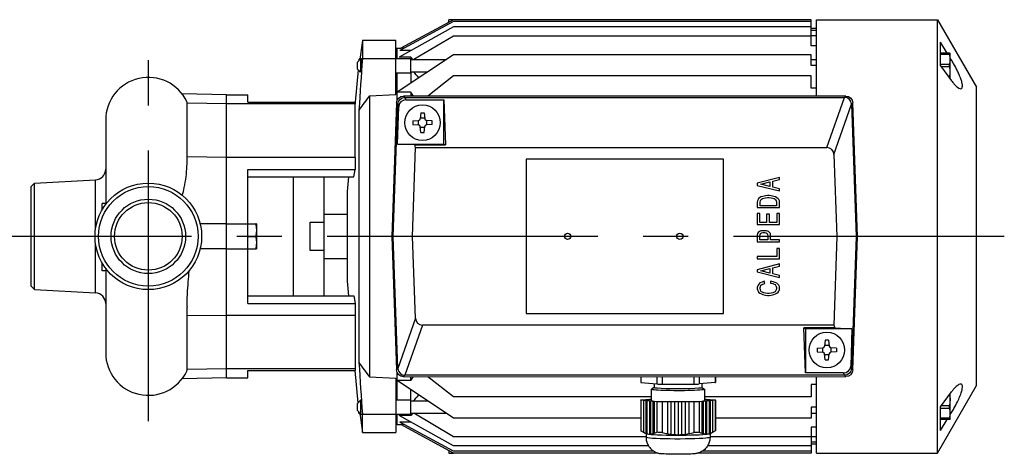
# Model space of a CAD drawing. Extents: x 0 to 210, y 0 to 297.
# Drawn here: x 46 to 115, y 72 to 103 of the extents above; entities that cross this region are included whole.
import ezdxf

# ---------------------------------------------------------------- set-up
doc = ezdxf.new("R2010")
doc.units = 0
doc.linetypes.add('CENTER2', pattern=[28.575, 19.05, -3.175, 3.175, -3.175])
doc.layers.add('1', color=3, linetype='CONTINUOUS')

msp = doc.modelspace()

# ---------------------------------------------------------------- linework, layer by layer
at = {"layer": '1', "color": 3, "linetype": 'CONTINUOUS'}
for p, q in [((76.5205, 102.694), (72.7446, 100.6415)), ((101.6815, 102.694), (76.5205, 102.694)), ((76.5205, 102.3171), (72.6853, 100.1704)), ((101.6815, 102.3171), (76.5205, 102.3171)), ((70.1145, 101.3684), (72.4565, 101.3684)), ((70.1145, 101.3684), (70.1145, 100.0872)), ((76.5205, 101.6664), (73.7327, 100.0212)), ((101.6815, 101.6664), (76.5205, 101.6664)), ((72.5565, 100.0837), (72.5565, 100.8176)), ((69.7565, 99.8337), (70.0065, 100.0837)), ((69.7565, 99.3337), (69.7565, 99.8337)), ((69.869, 100.0108), (69.8628, 99.9399)), ((69.869, 100.0108), (69.9364, 100.0783)), ((69.869, 100.0108), (69.869, 99.9461)), ((70.0065, 99.4572), (70.0065, 100.0837)), ((70.0065, 100.0837), (70.0323, 100.0837)), ((70.1145, 100.0872), (72.4565, 100.0872)), ((76.5205, 100.3529), (72.5565, 97.7197)), ((101.6815, 100.3529), (76.5205, 100.3529)), ((111.4565, 99.9715), (111.5385, 99.9752)), ((69.8055, 99.2848), (69.6057, 97.001)), ((69.7565, 99.3337), (69.9601, 99.1302)), ((72.5565, 97.7197), (72.5565, 99.0837)), ((76.5205, 98.8592), (74.7029, 97.4423)), ((101.6815, 98.8592), (76.5205, 98.8592)), ((72.5565, 97.1549), (72.5565, 97.7085)), ((60.5565, 97.5314), (57.4318, 97.5876)), ((60.5565, 97.5314), (62.0565, 97.5314)), ((60.5565, 96.8845), (60.5565, 97.5314)), ((62.0565, 97.001), (62.0565, 97.5314)), ((62.0565, 97.001), (69.6057, 97.001)), ((70.6077, 97.4642), (72.4565, 97.55)), ((70.6077, 97.4642), (70.6077, 77.671)), ((72.5097, 96.9604), (72.6046, 96.8621)), ((73.0087, 97.4423), (73.1036, 97.344)), ((73.1036, 97.344), (104.0098, 97.3443)), ((73.1036, 97.344), (73.1624, 97.1761)), ((102.7764, 93.8176), (104.0098, 97.3443)), ((104.1047, 97.4426), (104.0098, 97.3443)), ((104.6037, 96.9607), (104.5088, 96.8625)), ((60.5565, 96.8845), (57.7902, 96.9325)), ((57.7902, 93.157), (57.7902, 96.9325)), ((60.5565, 93.1284), (60.5565, 96.8845)), ((69.6005, 96.8845), (60.5565, 96.8845)), ((69.6005, 93.1284), (69.6005, 96.8845)), ((69.869, 96.4565), (69.869, 78.6787)), ((72.2801, 87.5673), (72.6046, 96.8621)), ((72.6046, 96.8621), (72.6633, 96.6941)), ((103.2761, 93.3351), (104.5088, 96.8625)), ((104.5088, 96.8625), (104.8335, 87.5676)), ((52.0565, 95.7551), (52.0565, 89.8176)), ((60.5565, 93.1284), (57.7902, 93.157)), ((60.5565, 88.4426), (60.5565, 93.1284)), ((69.6005, 93.1284), (60.5565, 93.1284)), ((95.4943, 93.005), (81.6193, 93.0049)), ((81.6193, 93.0049), (81.6194, 82.1299)), ((95.4944, 82.13), (95.4943, 93.005)), ((62.0565, 92.2843), (69.6057, 92.2843)), ((62.0565, 88.4426), (62.0565, 92.2843)), ((69.5131, 91.7551), (69.6057, 92.2843)), ((47.0565, 91.3176), (51.3458, 91.5424)), ((51.3458, 88.1088), (51.3458, 91.5424)), ((62.0565, 91.7551), (69.5131, 91.7551)), ((65.2487, 91.7551), (65.2487, 83.3801)), ((67.4315, 88.5676), (67.4315, 91.7551)), ((69.0565, 90.7246), (69.1467, 91.7551)), ((46.8065, 91.0676), (47.0565, 91.3176)), ((46.8065, 84.0676), (46.8065, 91.0676)), ((47.0565, 83.8176), (47.0565, 91.3176)), ((69.0565, 84.4106), (69.0565, 90.7246)), ((51.8065, 89.8281), (51.8065, 89.8838)), ((52.0565, 89.8838), (51.8065, 89.8838)), ((51.8065, 89.4384), (51.8065, 89.8281)), ((67.4315, 89.1301), (69.0565, 89.1301)), ((60.5565, 88.4426), (58.7005, 88.4532)), ((60.5565, 88.4426), (62.0565, 88.4426)), ((60.5565, 86.6926), (60.5565, 88.4426)), ((62.0565, 86.6926), (62.0565, 88.4426)), ((62.0565, 88.4426), (62.6073, 88.4426)), ((62.6565, 88.4426), (62.6073, 88.4426)), ((62.6565, 88.4426), (62.6565, 88.0051)), ((62.6565, 88.0051), (62.6565, 87.5676)), ((66.4315, 86.5676), (66.4315, 88.5676)), ((66.4315, 88.5676), (67.4315, 88.5676)), ((67.4315, 86.5676), (67.4315, 88.5676)), ((62.0565, 87.5676), (62.6073, 87.5676)), ((62.6073, 87.5676), (62.6565, 87.5676)), ((62.6565, 87.5676), (62.6565, 87.1301)), ((72.6048, 78.2724), (72.2801, 87.5673)), ((104.8335, 87.5676), (104.509, 78.2728)), ((51.3458, 83.5928), (51.3458, 87.0264)), ((60.5565, 86.6926), (58.7005, 86.682)), ((60.5565, 86.6926), (62.0565, 86.6926)), ((60.5565, 82.0068), (60.5565, 86.6926)), ((62.0565, 82.8509), (62.0565, 86.6926)), ((62.0565, 86.6926), (62.6073, 86.6926)), ((62.6073, 86.6926), (62.6565, 86.6926)), ((62.6565, 87.1301), (62.6565, 86.6926)), ((67.4315, 86.5676), (66.4315, 86.5676)), ((67.4315, 83.3801), (67.4315, 86.5676)), ((67.4315, 86.0051), (69.0565, 86.0051)), ((51.8065, 85.1307), (51.8065, 85.6968)), ((52.0565, 85.3176), (52.0565, 79.3801)), ((52.0565, 85.1307), (51.8065, 85.1307)), ((46.8065, 84.0676), (47.0565, 83.8176)), ((47.0565, 83.8176), (51.3458, 83.5928)), ((69.1467, 83.3801), (69.0565, 84.4106)), ((62.0565, 83.3801), (69.5131, 83.3801)), ((69.5131, 83.3801), (69.6057, 82.8509)), ((57.7763, 82.5837), (57.7764, 82.5811)), ((62.0565, 82.8509), (69.6057, 82.8509)), ((60.5565, 82.0068), (57.7902, 81.9782)), ((57.7902, 78.2027), (57.7902, 81.9782)), ((60.5565, 78.2507), (60.5565, 82.0068)), ((69.6005, 82.0068), (60.5565, 82.0068)), ((69.6005, 82.0068), (69.6005, 78.2507)), ((73.8375, 81.7998), (72.6048, 78.2724)), ((81.6194, 82.1299), (95.4944, 82.13)), ((74.3372, 81.3173), (73.1038, 77.7905)), ((60.5565, 78.2507), (57.7902, 78.2027)), ((60.5565, 77.6038), (60.5565, 78.2507)), ((69.6005, 78.2507), (60.5565, 78.2507)), ((72.5099, 78.1742), (72.6048, 78.2724)), ((104.509, 78.2728), (104.4503, 78.4407)), ((104.6039, 78.1745), (104.509, 78.2728)), ((60.5565, 77.6038), (57.4318, 77.5476)), ((60.5565, 77.6038), (62.0565, 77.6038)), ((62.0565, 78.1342), (69.6057, 78.1342)), ((62.0565, 77.6038), (62.0565, 78.1342)), ((69.8055, 75.8504), (69.6057, 78.1342)), ((70.6077, 77.671), (72.4565, 77.5852)), ((72.5565, 77.4267), (72.5565, 77.9801)), ((73.0089, 77.6923), (73.1038, 77.7905)), ((104.01, 77.7909), (73.1038, 77.7905)), ((76.5205, 76.276), (74.7037, 77.6923)), ((104.01, 77.7909), (103.9513, 77.9588)), ((104.1049, 77.6926), (104.01, 77.7909)), ((76.5205, 74.7823), (72.5565, 77.4155)), ((72.5565, 76.0515), (72.5565, 77.4155)), ((90.4315, 76.276), (76.5205, 76.276)), ((101.6815, 76.276), (94.1815, 76.276)), ((69.7565, 75.8015), (70.0065, 76.0515)), ((69.7565, 75.6765), (69.7565, 75.8015)), ((69.7565, 75.3015), (69.7565, 75.6765)), ((70.0065, 75.0515), (70.0065, 76.0515)), ((70.0065, 76.0515), (70.0433, 76.0515)), ((69.7565, 75.3015), (70.0065, 75.0515)), ((69.869, 75.1244), (69.8628, 75.1953)), ((69.869, 75.1891), (69.869, 75.1244)), ((69.9364, 75.0569), (69.869, 75.1244)), ((70.0065, 75.0515), (70.1143, 75.0515)), ((70.1145, 75.048), (72.4565, 75.048)), ((70.1145, 73.7668), (70.1145, 75.048)), ((72.5565, 74.3176), (72.5565, 75.0515)), ((76.5205, 72.8181), (72.6853, 74.9648)), ((76.5205, 73.4688), (73.7327, 75.114)), ((111.4565, 75.1637), (111.5385, 75.1599)), ((76.5205, 72.4412), (72.7446, 74.4937)), ((89.6815, 74.7823), (76.5205, 74.7823)), ((101.6815, 74.7823), (94.9315, 74.7823)), ((70.1145, 73.7668), (72.4565, 73.7668)), ((90.0565, 73.4688), (76.5205, 73.4688)), ((101.6815, 73.4687), (94.5565, 73.4688)), ((90.2283, 72.8181), (76.5205, 72.8181)), ((101.6815, 72.8181), (94.3848, 72.8181)), ((90.6074, 72.4412), (76.5205, 72.4412)), ((101.6815, 72.4412), (94.0057, 72.4412))]:
    msp.add_line(p, q, dxfattribs=at)
at = {"layer": '1', "color": 9, "linetype": 'CONTINUOUS'}
for p, q in [((76.5205, 102.8176), (72.8033, 100.8158)), ((76.1815, 102.635), (76.1815, 102.8176)), ((76.5205, 102.8176), (76.1815, 102.8176)), ((101.6815, 102.8176), (76.5205, 102.8176)), ((101.6815, 102.694), (101.6815, 102.8176)), ((101.6815, 102.3171), (101.6815, 102.694)), ((102.0565, 97.4426), (102.0565, 102.8176)), ((102.0565, 102.8176), (110.5641, 102.8176)), ((110.5641, 72.3176), (110.5641, 102.8176)), ((110.5641, 102.8176), (113.3065, 98.0676)), ((101.6815, 101.6699), (101.6815, 102.3171)), ((102.0565, 102.1926), (101.6815, 102.1926)), ((102.0565, 102.0637), (101.6815, 102.0637)), ((72.4565, 100.0872), (72.4565, 101.3684)), ((102.0565, 101.6699), (101.6815, 101.6699)), ((101.6815, 100.9879), (101.6815, 101.6664)), ((111.2402, 100.4587), (110.7565, 101.2426)), ((110.7565, 99.5653), (110.7565, 101.2426)), ((72.4565, 100.8141), (72.5565, 100.8176)), ((72.5565, 100.8176), (72.8065, 100.8176)), ((73.5138, 100.6415), (72.7446, 100.6415)), ((73.0653, 100.8158), (72.8033, 100.8158)), ((73.5138, 100.6415), (73.5138, 100.6342)), ((73.5185, 100.6368), (73.5138, 100.6415)), ((102.0565, 100.9879), (101.6815, 100.9879)), ((72.4565, 97.55), (72.4565, 100.0872)), ((72.4565, 100.0837), (73.5065, 100.0837)), ((73.5138, 100.1704), (72.6853, 100.1704)), ((73.5065, 99.0837), (73.5065, 100.0837)), ((73.5065, 100.0212), (76.0212, 100.0212)), ((73.5138, 100.1704), (73.5138, 100.0212)), ((73.6556, 100.0212), (73.5138, 100.1704)), ((101.6815, 99.6006), (101.6815, 100.3529)), ((101.6815, 100.0212), (102.0565, 100.0212)), ((111.5385, 99.9752), (111.4565, 100.1081)), ((72.4565, 99.0837), (73.5065, 99.0837)), ((73.5065, 99.1462), (74.7039, 99.1462)), ((73.5138, 99.1462), (73.5138, 98.3556)), ((102.0565, 99.6006), (101.6815, 99.6006)), ((110.7565, 99.5653), (111.5385, 98.5139)), ((101.6815, 97.9997), (101.6815, 98.8592)), ((72.5565, 97.7197), (72.5565, 97.7085)), ((73.5138, 97.7085), (72.5565, 97.7085)), ((73.5138, 97.7085), (73.5138, 97.4423)), ((102.0565, 97.9997), (101.6815, 97.9997)), ((113.3065, 77.0676), (113.3065, 98.0676)), ((72.5097, 96.9604), (72.1818, 87.5673)), ((104.1047, 97.4426), (73.0087, 97.4423)), ((73.1624, 97.1761), (75.838, 97.1761)), ((75.838, 94.0673), (75.838, 97.1761)), ((75.838, 97.1761), (75.9617, 94.0055)), ((104.9318, 87.5676), (104.6037, 96.9607)), ((72.5716, 94.0673), (72.6633, 96.6941)), ((72.5716, 94.0673), (75.838, 94.0673)), ((73.7885, 94.0055), (72.5716, 94.0673)), ((73.6361, 87.5673), (73.8542, 93.8173)), ((73.8542, 93.8173), (73.7885, 94.0055)), ((73.7885, 94.0055), (75.9617, 94.0055)), ((73.8542, 93.8173), (102.7764, 93.8176)), ((75.838, 94.0673), (75.9617, 94.0055)), ((103.2761, 93.3351), (103.4776, 87.5676)), ((72.1818, 87.5673), (72.2801, 87.5673)), ((72.1818, 87.5673), (72.5099, 78.1742)), ((73.6361, 87.5673), (72.2801, 87.5673)), ((73.8375, 81.7998), (73.6361, 87.5673)), ((103.4776, 87.5676), (103.2594, 81.3176)), ((104.6039, 78.1745), (104.9318, 87.5676)), ((104.9318, 87.5676), (104.8335, 87.5676)), ((103.2594, 81.3176), (74.3372, 81.3173)), ((101.2756, 81.0676), (101.152, 81.1294)), ((103.3252, 81.1294), (101.152, 81.1294)), ((101.2757, 77.9588), (101.152, 81.1294)), ((104.542, 81.0676), (101.2756, 81.0676)), ((101.2756, 81.0676), (101.2757, 77.9588)), ((103.2594, 81.3176), (103.3252, 81.1294)), ((103.3252, 81.1294), (104.542, 81.0676)), ((104.542, 81.0676), (104.4503, 78.4407)), ((72.4565, 77.5852), (72.4565, 75.048)), ((73.0089, 77.6923), (104.1049, 77.6926)), ((73.5138, 77.4267), (73.5138, 77.6923)), ((103.9513, 77.9588), (101.2757, 77.9588)), ((102.0565, 72.3176), (102.0565, 77.6926)), ((72.5565, 77.4155), (72.5565, 77.4267)), ((73.5138, 77.4267), (72.5565, 77.4267)), ((101.6815, 77.1355), (101.6815, 76.276)), ((102.0565, 77.1355), (101.6815, 77.1355)), ((110.5641, 72.3176), (113.3065, 77.0676)), ((73.5138, 75.989), (73.5138, 76.7796)), ((110.7565, 75.5699), (111.5385, 76.6212)), ((111.406, 76.4265), (111.3936, 76.4265)), ((72.4565, 76.0515), (73.5065, 76.0515)), ((73.5065, 75.8015), (73.5065, 76.0515)), ((73.5065, 75.989), (74.7039, 75.989)), ((73.5065, 75.0515), (73.5065, 75.8015)), ((101.6815, 75.5346), (101.6815, 74.7823)), ((102.0565, 75.5346), (101.6815, 75.5346)), ((110.7565, 73.8926), (110.7565, 75.5699)), ((72.4565, 75.0515), (73.5065, 75.0515)), ((72.4565, 75.048), (72.4565, 73.7668)), ((73.5138, 74.9648), (72.6853, 74.9648)), ((73.5065, 75.114), (76.0211, 75.114)), ((73.5138, 74.9648), (73.5138, 75.114)), ((73.6556, 75.114), (73.5138, 74.9648)), ((101.6815, 75.114), (102.0565, 75.114)), ((111.4565, 75.0271), (111.5385, 75.1599)), ((72.5565, 74.3176), (72.4565, 74.3211)), ((72.5565, 74.3176), (72.8065, 74.3176)), ((73.5138, 74.4937), (72.7446, 74.4937)), ((76.5205, 72.3176), (72.8033, 74.3193)), ((73.0653, 74.3193), (72.8033, 74.3193)), ((73.5138, 74.4937), (73.5138, 74.501)), ((73.5185, 74.4984), (73.5138, 74.4937)), ((101.6815, 74.1473), (101.6815, 73.4687)), ((102.0565, 74.1473), (101.6815, 74.1473)), ((110.7565, 73.8926), (111.2402, 74.6765)), ((101.6815, 73.4653), (101.6815, 72.8181)), ((102.0565, 73.4653), (101.6815, 73.4653)), ((102.0565, 73.0715), (101.6815, 73.0715)), ((102.0565, 72.9426), (101.6815, 72.9426)), ((101.6815, 72.8181), (101.6815, 72.4412)), ((76.1815, 72.5002), (76.1815, 72.3176)), ((76.1815, 72.3176), (76.5205, 72.3176)), ((90.8838, 72.3176), (76.5205, 72.3176)), ((101.6815, 72.3176), (93.7293, 72.3176)), ((101.6815, 72.4412), (101.6815, 72.3176)), ((102.0565, 72.3176), (110.5641, 72.3176))]:
    msp.add_line(p, q, dxfattribs=at)
at = {"layer": '1', "color": 1, "linetype": 'CENTER2'}
for p, q in [((55.0565, 74.5628), (55.0565, 100.5527)), ((115.2534, 87.5676), (44.7348, 87.5676))]:
    msp.add_line(p, q, dxfattribs=at)
at = {"layer": '1', "color": 134, "linetype": 'CONTINUOUS'}
for p, q in [((111.406, 100.4587), (110.7565, 100.4587)), ((111.406, 100.3685), (111.406, 100.4587)), ((111.406, 100.4587), (111.4565, 100.4587)), ((111.4565, 100.0212), (111.4565, 100.4587)), ((111.406, 100.3685), (110.7565, 100.3685)), ((111.4565, 99.1462), (111.4565, 100.0212)), ((111.406, 99.6739), (110.7565, 99.6739)), ((111.406, 99.4935), (110.81, 99.4935)), ((111.406, 99.4935), (111.406, 99.6739)), ((111.4565, 98.7087), (111.4565, 99.1462)), ((111.406, 98.7989), (111.3265, 98.7989)), ((111.406, 98.7087), (111.3936, 98.7087)), ((111.406, 98.7087), (111.406, 98.7989)), ((111.4565, 98.7087), (111.406, 98.7087)), ((74.213, 96.2548), (74.1769, 95.842)), ((74.213, 96.2548), (74.338, 96.2548)), ((74.338, 96.2548), (74.463, 96.2548)), ((74.463, 96.2548), (74.4991, 95.842)), ((73.6505, 95.6923), (74.0632, 95.7284)), ((73.6505, 95.6923), (73.6505, 95.4423)), ((74.0255, 95.7251), (74.0255, 95.4095)), ((74.4958, 95.8798), (74.1802, 95.8798)), ((75.0255, 95.6923), (74.6127, 95.7284)), ((74.6505, 95.4095), (74.6505, 95.7251)), ((75.0255, 95.4423), (75.0255, 95.6923)), ((73.6505, 95.4423), (74.0632, 95.4062)), ((74.213, 94.8798), (74.1769, 95.2925)), ((74.1802, 95.2548), (74.4958, 95.2548)), ((74.213, 94.8798), (74.463, 94.8798)), ((74.463, 94.8798), (74.4991, 95.2925)), ((75.0255, 95.4423), (74.6127, 95.4062)), ((99.4528, 91.7197), (97.8694, 91.312)), ((98.1386, 91.2341), (98.7719, 91.4094)), ((98.7719, 91.4094), (98.7719, 91.0796)), ((98.9778, 91.4483), (99.4528, 91.5639)), ((98.9778, 91.0212), (98.9778, 91.4483)), ((99.4528, 91.5639), (99.4528, 91.7197)), ((97.8694, 91.312), (97.8694, 91.1575)), ((97.8694, 91.1575), (99.4528, 90.7693)), ((98.7719, 91.0796), (98.1386, 91.2341)), ((99.4528, 90.9056), (98.9778, 91.0212)), ((99.4528, 90.7693), (99.4528, 90.9056)), ((97.8853, 90.0734), (97.8694, 89.9773)), ((97.9328, 90.1513), (97.8853, 90.0734)), ((97.9644, 90.2292), (97.9328, 90.1513)), ((98.0436, 90.2863), (97.9644, 90.2292)), ((98.1386, 90.3447), (98.0436, 90.2863)), ((98.0911, 89.9773), (98.1069, 90.0734)), ((98.1069, 90.0734), (98.1386, 90.1318)), ((98.2811, 90.3837), (98.1386, 90.3447)), ((98.1386, 90.1318), (98.1861, 90.1902)), ((98.1861, 90.1902), (98.2494, 90.2292)), ((98.2494, 90.2292), (98.3444, 90.2668)), ((98.4553, 90.4226), (98.2811, 90.3837)), ((98.3444, 90.2668), (98.4553, 90.2863)), ((98.5978, 90.4421), (98.4553, 90.4226)), ((98.4553, 90.2863), (98.5978, 90.3058)), ((98.7244, 90.4421), (98.5978, 90.4421)), ((98.5978, 90.3058), (98.7244, 90.3058)), ((98.8511, 90.4226), (98.7244, 90.4421)), ((98.7244, 90.3058), (98.8511, 90.2863)), ((99.0411, 90.3837), (98.8511, 90.4226)), ((98.8511, 90.2863), (98.9778, 90.2668)), ((98.9778, 90.2668), (99.0728, 90.2292)), ((99.1519, 90.3447), (99.0411, 90.3837)), ((99.0728, 90.2292), (99.1361, 90.1902)), ((99.1361, 90.1902), (99.1678, 90.1318)), ((99.2469, 90.2863), (99.1519, 90.3447)), ((99.1678, 90.1318), (99.2153, 90.0734)), ((99.2153, 90.0734), (99.2311, 89.9773)), ((99.3578, 90.2097), (99.2469, 90.2863)), ((99.3894, 90.1513), (99.3578, 90.2097)), ((99.4369, 90.0734), (99.3894, 90.1513)), ((99.4528, 89.9773), (99.4369, 90.0734)), ((97.8694, 89.9773), (97.8694, 89.5891)), ((97.8694, 89.5891), (99.4528, 89.5891)), ((98.0911, 89.7254), (98.0911, 89.9773)), ((99.2311, 89.7254), (98.0911, 89.7254)), ((99.2311, 89.9773), (99.2311, 89.7254)), ((99.4528, 89.5891), (99.4528, 89.9773)), ((98.0594, 89.1645), (97.8694, 89.1645)), ((97.8694, 89.1645), (97.8694, 88.4089)), ((98.0594, 88.5439), (98.0594, 89.1645)), ((98.5344, 89.1255), (98.5344, 88.5439)), ((98.7403, 89.1255), (98.5344, 89.1255)), ((98.7403, 88.5439), (98.7403, 89.1255)), ((99.4528, 89.184), (99.2469, 89.184)), ((99.2469, 89.184), (99.2469, 88.5439)), ((99.4528, 88.4089), (99.4528, 89.184)), ((97.8694, 88.4089), (99.4528, 88.4089)), ((98.1386, 87.9453), (98.0278, 87.9064)), ((98.5344, 88.5439), (98.0594, 88.5439)), ((98.2811, 87.9648), (98.1386, 87.9453)), ((98.4078, 87.9648), (98.2811, 87.9648)), ((98.5344, 87.9453), (98.4078, 87.9648)), ((98.6611, 87.9064), (98.5344, 87.9453)), ((99.2469, 88.5439), (98.7403, 88.5439)), ((97.8853, 87.7714), (97.8694, 87.6545)), ((97.8694, 87.6545), (97.8694, 87.1897)), ((97.9486, 87.848), (97.8853, 87.7714)), ((98.0278, 87.9064), (97.9486, 87.848)), ((98.0594, 87.6156), (98.0911, 87.6935)), ((98.0594, 87.3247), (98.0594, 87.6156)), ((98.6136, 87.3247), (98.0594, 87.3247)), ((98.0911, 87.6935), (98.1228, 87.7714)), ((98.1228, 87.7714), (98.1861, 87.8103)), ((98.1861, 87.8103), (98.2811, 87.8285)), ((98.2811, 87.8285), (98.4078, 87.8285)), ((98.4078, 87.8285), (98.5028, 87.8103)), ((98.5028, 87.8103), (98.5661, 87.7714)), ((98.5661, 87.7714), (98.5978, 87.6935)), ((98.5978, 87.6935), (98.6136, 87.6156)), ((98.6136, 87.6156), (98.6136, 87.3247)), ((98.7403, 87.848), (98.6611, 87.9064)), ((98.8036, 87.7714), (98.7403, 87.848)), ((98.8194, 87.6545), (98.8036, 87.7714)), ((98.8194, 87.3247), (98.8194, 87.6545)), ((99.4528, 87.3247), (98.8194, 87.3247)), ((99.4528, 87.1897), (99.4528, 87.3247)), ((97.8694, 87.1897), (99.4528, 87.1897)), ((99.4528, 86.7067), (99.2469, 86.7067)), ((99.2469, 86.7067), (99.2469, 86.1445)), ((99.4528, 85.99), (99.4528, 86.7067)), ((99.2469, 86.1445), (97.8694, 86.1445)), ((97.8694, 86.1445), (97.8694, 85.99)), ((97.8694, 85.99), (99.4528, 85.99)), ((99.4528, 85.6238), (97.8694, 85.2162)), ((97.8694, 85.2162), (97.8694, 85.0617)), ((98.1386, 85.1383), (98.7719, 85.3135)), ((98.7719, 85.3135), (98.7719, 84.9838)), ((98.9778, 85.3525), (99.4528, 85.468)), ((98.9778, 84.9253), (98.9778, 85.3525)), ((99.4528, 85.468), (99.4528, 85.6238)), ((97.8694, 85.0617), (99.4528, 84.6735)), ((98.7719, 84.9838), (98.1386, 85.1383)), ((99.4528, 84.8098), (98.9778, 84.9253)), ((99.4528, 84.6735), (99.4528, 84.8098)), ((97.8853, 84.036), (97.8694, 83.9581)), ((97.8694, 83.9581), (97.8694, 83.8815)), ((97.8694, 83.8815), (97.8853, 83.8036)), ((97.9328, 84.1333), (97.8853, 84.036)), ((97.8853, 83.8036), (97.9328, 83.7062)), ((97.9803, 84.2099), (97.9328, 84.1333)), ((98.0594, 84.2878), (97.9803, 84.2099)), ((98.2178, 84.3463), (98.0594, 84.2878)), ((98.0911, 83.9581), (98.1069, 84.036)), ((98.0911, 83.8815), (98.0911, 83.9581)), ((98.1069, 83.8036), (98.0911, 83.8815)), ((98.1069, 84.036), (98.1386, 84.1333)), ((98.1386, 83.7062), (98.1069, 83.8036)), ((98.1386, 84.1333), (98.2019, 84.171)), ((98.2019, 84.171), (98.2811, 84.2099)), ((98.3761, 84.4047), (98.2178, 84.3463)), ((98.2811, 84.2099), (98.4236, 84.2489)), ((98.4236, 84.2489), (98.3761, 84.4047)), ((99.0094, 84.3657), (98.8194, 84.4242)), ((98.8194, 84.4242), (98.8194, 84.2684)), ((98.8194, 84.2684), (98.9778, 84.2489)), ((98.9778, 84.2489), (99.0728, 84.2099)), ((99.1361, 84.3268), (99.0094, 84.3657)), ((99.0728, 84.2099), (99.1361, 84.171)), ((99.2469, 84.2684), (99.1361, 84.3268)), ((99.1361, 84.171), (99.1678, 84.1333)), ((99.1678, 84.1333), (99.2153, 84.036)), ((99.2153, 83.8036), (99.1678, 83.7062)), ((99.2153, 84.036), (99.2311, 83.9581)), ((99.2311, 83.8815), (99.2153, 83.8036)), ((99.2311, 83.9581), (99.2311, 83.8815)), ((99.3578, 84.1905), (99.2469, 84.2684)), ((99.3894, 84.1333), (99.3578, 84.1905)), ((99.4369, 84.036), (99.3894, 84.1333)), ((99.3894, 83.7062), (99.4369, 83.8036)), ((99.4528, 83.9581), (99.4369, 84.036)), ((99.4369, 83.8036), (99.4528, 83.8815)), ((99.4528, 83.8815), (99.4528, 83.9581)), ((97.9328, 83.7062), (97.9644, 83.6491)), ((97.9644, 83.6491), (98.0594, 83.5712)), ((98.0594, 83.5712), (98.1703, 83.5127)), ((98.1861, 83.6672), (98.1386, 83.7062)), ((98.1703, 83.5127), (98.2811, 83.4738)), ((98.2494, 83.6296), (98.1861, 83.6672)), ((98.3444, 83.5906), (98.2494, 83.6296)), ((98.2811, 83.4738), (98.4553, 83.4348)), ((98.4553, 83.5712), (98.3444, 83.5906)), ((98.5978, 83.5517), (98.4553, 83.5712)), ((98.4553, 83.4348), (98.5978, 83.3959)), ((98.7244, 83.5517), (98.5978, 83.5517)), ((98.5978, 83.3959), (98.7244, 83.3959)), ((98.8511, 83.5712), (98.7244, 83.5517)), ((98.7244, 83.3959), (98.8511, 83.4348)), ((98.9778, 83.5906), (98.8511, 83.5712)), ((98.8511, 83.4348), (99.0411, 83.4738)), ((99.0728, 83.6296), (98.9778, 83.5906)), ((99.0411, 83.4738), (99.1519, 83.5127)), ((99.1361, 83.6672), (99.0728, 83.6296)), ((99.1678, 83.7062), (99.1361, 83.6672)), ((99.1519, 83.5127), (99.2469, 83.5712)), ((99.2469, 83.5712), (99.3578, 83.6491)), ((99.3578, 83.6491), (99.3894, 83.7062)), ((102.0881, 79.6926), (102.5009, 79.7287)), ((102.0881, 79.6926), (102.0882, 79.4426)), ((102.4631, 79.7254), (102.4632, 79.4098)), ((102.6506, 80.2551), (102.6145, 79.8423)), ((102.9335, 79.8801), (102.6178, 79.8801)), ((102.9006, 80.2551), (102.6506, 80.2551)), ((102.9006, 80.2551), (102.9368, 79.8423)), ((103.4631, 79.6926), (103.0504, 79.7287)), ((103.0882, 79.4098), (103.0881, 79.7254)), ((103.4631, 79.6926), (103.4631, 79.5676)), ((102.0882, 79.4426), (102.5009, 79.4065)), ((102.6507, 78.8801), (102.6145, 79.2929)), ((102.6178, 79.2551), (102.9335, 79.2551)), ((102.9007, 78.8801), (102.9368, 79.2929)), ((103.4632, 79.4426), (103.0504, 79.4065)), ((103.4631, 79.5676), (103.4632, 79.4426)), ((102.6507, 78.8801), (102.9007, 78.8801)), ((89.6815, 77.6925), (89.6815, 77.2914)), ((89.6907, 77.6925), (89.6907, 77.28)), ((90.8087, 77.6925), (90.8087, 77.1786)), ((91.1885, 77.6925), (91.1885, 77.1671)), ((93.4246, 77.6925), (93.4246, 77.1671)), ((93.8043, 77.6925), (93.8043, 77.1786)), ((94.9224, 77.6925), (94.9224, 77.28)), ((94.9315, 77.6925), (94.9315, 77.2914)), ((89.6907, 77.28), (90.8087, 77.1786)), ((90.6315, 76.9209), (90.4393, 76.8105)), ((90.6315, 77.1947), (90.6315, 76.9169)), ((91.1885, 77.1671), (93.4246, 77.1671)), ((94.9224, 77.28), (93.8043, 77.1786)), ((93.9815, 77.1947), (93.9815, 76.9169)), ((93.9815, 76.9209), (94.1738, 76.8105)), ((90.4315, 75.9663), (90.4315, 76.8016)), ((94.1815, 75.9663), (94.1815, 76.8016)), ((111.406, 76.3363), (111.3265, 76.3363)), ((111.406, 76.3363), (111.406, 76.4265)), ((111.4565, 76.4265), (111.406, 76.4265)), ((111.4565, 75.989), (111.4565, 76.4265)), ((89.6815, 76.0431), (89.6815, 73.8876)), ((89.6907, 76.0546), (89.8747, 76.0713)), ((89.8747, 76.015), (89.6907, 76.0317)), ((89.6907, 76.0317), (89.6907, 73.8761)), ((89.8747, 76.0713), (90.043, 76.0813)), ((90.043, 76.005), (89.8747, 76.015)), ((89.8747, 76.015), (89.8747, 73.782)), ((90.043, 76.0813), (90.1247, 76.094)), ((90.1247, 75.9923), (90.043, 76.005)), ((90.043, 76.005), (90.043, 73.7071)), ((90.1247, 76.094), (90.293, 76.104)), ((90.293, 75.9823), (90.1247, 75.9923)), ((90.1247, 75.9923), (90.1247, 73.7002)), ((90.293, 76.104), (90.3747, 76.1166)), ((90.3747, 75.9697), (90.293, 75.9823)), ((90.293, 75.9823), (90.293, 73.6538)), ((90.3747, 76.1166), (90.4315, 76.12)), ((90.543, 75.9596), (90.3747, 75.9697)), ((90.3747, 75.9697), (90.3747, 73.6776)), ((90.6247, 75.947), (90.543, 75.9596)), ((90.543, 75.9596), (90.543, 73.6618)), ((90.8087, 75.9303), (90.6247, 75.947)), ((90.6247, 75.947), (90.6247, 73.714)), ((90.8087, 75.9303), (90.8087, 73.7748)), ((91.5565, 75.9188), (91.1885, 75.9188)), ((91.1885, 75.9188), (91.1885, 73.7633)), ((91.8065, 75.9215), (91.5565, 75.9188)), ((91.5565, 75.9188), (91.5565, 73.6858)), ((92.0565, 75.9188), (91.8065, 75.9215)), ((91.8065, 75.9215), (91.8065, 73.6236)), ((92.3065, 75.9215), (92.0565, 75.9188)), ((92.0565, 75.9188), (92.0565, 73.6267)), ((92.5565, 75.9188), (92.3065, 75.9215)), ((92.3065, 75.9215), (92.3065, 73.593)), ((92.8065, 75.9215), (92.5565, 75.9188)), ((92.5565, 75.9188), (92.5565, 73.6267)), ((93.0565, 75.9188), (92.8065, 75.9215)), ((92.8065, 75.9215), (92.8065, 73.6236)), ((93.4246, 75.9188), (93.0565, 75.9188)), ((93.0565, 75.9188), (93.0565, 73.6858)), ((93.4246, 75.9188), (93.4246, 73.7633)), ((93.9883, 75.947), (93.8043, 75.9303)), ((93.8043, 75.9303), (93.8043, 73.7748)), ((94.07, 75.9596), (93.9883, 75.947)), ((93.9883, 75.947), (93.9883, 73.714)), ((94.2383, 75.9697), (94.07, 75.9596)), ((94.07, 75.9596), (94.07, 73.6618)), ((94.1815, 76.12), (94.2383, 76.1166)), ((94.2383, 76.1166), (94.32, 76.104)), ((94.32, 75.9823), (94.2383, 75.9697)), ((94.2383, 75.9697), (94.2383, 73.6776)), ((94.32, 76.104), (94.4883, 76.094)), ((94.4883, 75.9923), (94.32, 75.9823)), ((94.32, 75.9823), (94.32, 73.6538)), ((94.4883, 76.094), (94.57, 76.0813)), ((94.57, 76.005), (94.4883, 75.9923)), ((94.4883, 75.9923), (94.4883, 73.7002)), ((94.57, 76.0813), (94.7383, 76.0713)), ((94.7383, 76.015), (94.57, 76.005)), ((94.57, 76.005), (94.57, 73.7071)), ((94.7383, 76.0713), (94.9224, 76.0546)), ((94.9224, 76.0317), (94.7383, 76.015)), ((94.7383, 76.015), (94.7383, 73.782)), ((94.9224, 76.0317), (94.9224, 73.8761)), ((94.9315, 76.0431), (94.9315, 73.8876)), ((111.406, 75.6418), (110.81, 75.6418)), ((111.406, 75.4613), (111.406, 75.6418)), ((111.4565, 75.114), (111.4565, 75.989)), ((111.406, 75.4613), (110.7565, 75.4613)), ((111.4565, 74.6765), (111.4565, 75.114)), ((111.406, 74.7668), (110.7565, 74.7668)), ((111.406, 74.6765), (110.7565, 74.6765)), ((111.406, 74.6765), (111.406, 74.7668)), ((111.4565, 74.6765), (111.406, 74.6765)), ((90.0658, 73.6607), (89.7012, 73.8701)), ((90.0565, 73.666), (90.0565, 73.4217)), ((94.5473, 73.6607), (94.9118, 73.8701)), ((94.5565, 73.666), (94.5565, 73.4217))]:
    msp.add_line(p, q, dxfattribs=at)
for centre, radius in [((74.338, 95.5673), 1.25), ((84.546, 87.5674), 0.225), ((92.4326, 87.5674), 0.225), ((102.7756, 79.5676), 1.25)]:
    msp.add_circle(centre, radius, dxfattribs=at)
at = {"layer": '1', "color": 3, "linetype": 'CONTINUOUS'}
for radius in [3.75, 3.5, 2.6187, 2.375]:
    msp.add_circle((55.0565, 87.5676), radius, dxfattribs=at)
for centre, radius, start, end in [((177.4785, 85.8916), 108.4737, 171.797186, 172.524734), ((462.389, 71.7358), 393.2977, 175.866166, 176.396298), ((55.0565, 95.7551), 3, 25.573671, 180), ((70.9359, 96.8843), 1.3353, 174.984401, 179.990518), ((112.6503, 65.8701), 52.5906, 143.075941, 144.43715), ((104.0101, 96.8453), 0.499, 1.971071, 90.030146), ((139.4406, 93.1294), 69.84, 180.000821, 180.693312), ((51.3065, 92.2914), 0.75, 273, 360), ((51.3065, 82.8438), 0.75, 0, 87), ((44.6915, 81.9811), 13.0986, 359.987129, 2.625564), ((139.4406, 82.0058), 69.84, 179.306688, 179.999179), ((55.0565, 79.3801), 3, 180, 334.427321), ((70.9359, 78.2509), 1.3353, 180.009482, 185.015603), ((462.389, 103.3994), 393.2977, 183.603702, 184.133834), ((112.6503, 109.2651), 52.5906, 215.56285, 216.924059), ((73.1036, 78.2896), 0.499, 181.971074, 270.030148), ((177.4783, 89.2436), 108.4735, 187.475257, 188.202813)]:
    msp.add_arc(centre, radius, start, end, dxfattribs=at)
at = {"layer": '1', "color": 9, "linetype": 'CONTINUOUS'}
for centre, radius, start, end in [((-30.2643, 6.914), 138.9872, 41.346304, 41.575161), ((24.1442, 59.9212), 62.171, 37.122035, 37.430356), ((73.1621, 96.677), 0.4991, 89.972464, 178.028978), ((102.7764, 93.3176), 0.5, 2.000622, 90.000622), ((74.3372, 81.8173), 0.5, 182.00062, 270.00062), ((103.9515, 78.4579), 0.4991, 269.972464, 358.028978), ((24.1572, 115.2041), 62.1547, 322.569663, 322.877336), ((-30.2592, 168.2167), 138.9804, 318.424824, 318.653687)]:
    msp.add_arc(centre, radius, start, end, dxfattribs=at)
at = {"layer": '1', "color": 134, "linetype": 'CONTINUOUS'}
for centre, radius, start, end in [((74.0523, 95.8529), 0.125, 275.000811, 355.000433), ((74.6236, 95.8529), 0.125, 185.000811, 265.000433), ((74.0523, 95.2816), 0.125, 5.000811, 85.000433), ((74.6236, 95.2817), 0.125, 95.000811, 175.000433), ((102.49, 79.8532), 0.125, 275.000809, 355.000431), ((103.0613, 79.8532), 0.125, 185.000809, 265.000431), ((102.49, 79.282), 0.125, 5.000809, 85.000431), ((103.0613, 79.282), 0.125, 95.000809, 175.000431), ((90.6075, 75.4408), 1.8135, 239.632779, 246.167258), ((91.175, 76.4787), 2.9938, 244.258425, 247.784152), ((90.1199, 74.1306), 0.4304, 259.711424, 270.642417), ((90.7715, 75.7169), 2.1178, 252.219316, 256.943894), ((90.1932, 74.1494), 0.5056, 281.385163, 291.038382), ((90.6292, 75.4876), 1.8279, 261.99718, 267.297695), ((90.1003, 74.4448), 0.8995, 299.484406, 305.662786), ((90.2487, 75.1609), 1.495, 284.56859, 292.001435), ((92.4965, 79.0634), 5.4591, 256.1366, 260.084756), ((93.0128, 79.0038), 5.5138, 254.685904, 257.363228), ((91.8817, 77.6034), 3.9805, 268.917386, 272.516813), ((92.7571, 77.8699), 4.3006, 260.624843, 263.986307), ((91.856, 77.8699), 4.3006, 276.013693, 279.375157), ((92.7313, 77.6034), 3.9805, 267.4832, 271.082601), ((91.6003, 79.004), 5.5139, 282.636805, 285.314063), ((92.1165, 79.0636), 5.4593, 279.915311, 283.863332), ((94.3644, 75.1608), 1.4949, 247.998439, 255.431536), ((94.5128, 74.4448), 0.8995, 234.337214, 240.515594), ((93.9839, 75.4876), 1.8279, 272.702305, 278.00282), ((94.4199, 74.1494), 0.5056, 248.961618, 258.614837), ((93.8416, 75.7169), 2.1178, 283.056106, 287.780684), ((94.4932, 74.1306), 0.4304, 269.357583, 280.288576), ((93.4381, 76.4787), 2.9938, 292.215848, 295.741575), ((94.0056, 75.4408), 1.8134, 293.832631, 300.367332)]:
    msp.add_arc(centre, radius, start, end, dxfattribs=at)
at = {"layer": '1', "color": 9, "linetype": 'CONTINUOUS', "extrusion": (0, 0, -1)}
for centre, major_axis in [((73.0101, 96.9416), (0.3483, -0.3606)), ((104.1034, 96.9419), (-0.3482, -0.3606)), ((73.0103, 78.193), (0.3482, 0.3606)), ((104.1036, 78.1933), (-0.3483, 0.3606))]:
    msp.add_ellipse(centre, major_axis=major_axis, ratio=0.9973566, start_param=2.3749702, end_param=3.9082151, dxfattribs=at)
at = {"layer": '1', "color": 3, "linetype": 'CONTINUOUS', "extrusion": (0, 0, -1)}
for centre, major_axis in [((73.105, 96.8433), (0.3483, -0.3606)), ((104.0087, 78.2916), (-0.3483, 0.3606))]:
    msp.add_ellipse(centre, major_axis=major_axis, ratio=0.9973566, start_param=2.3749702, end_param=3.9082151, dxfattribs=at)
at = {"layer": '1', "color": 134, "linetype": 'CONTINUOUS'}
for start_param, end_param in [(0, 0.0836228), (0.9635747, 1.1308204), (2.0107723, 2.1780179), (3.0579698, 3.1415927)]:
    msp.add_ellipse((92.3065, 77.2914), major_axis=(-2.625, 0), ratio=0.052336, start_param=start_param, end_param=end_param, dxfattribs=at)
at = {"layer": '1', "color": 134, "linetype": 'CONTINUOUS', "extrusion": (0, 0, -1)}
for centre, major_axis, start_param, end_param in [((92.3065, 76.9169), (1.675, 0), 0, 3.1415927), ((92.3065, 76.8016), (1.875, 0), 1.0471976, 3.2324907), ((92.3065, 76.8016), (1.875, 0), 6.1922872, 7.3303829), ((92.3065, 76.0431), (2.625, 0), 3.0579698, 3.2252155), ((92.3065, 76.0431), (2.625, 0), 2.0107723, 2.1780179), ((92.3065, 76.0431), (2.625, 0), 0.9635747, 1.1308204), ((92.3065, 76.0431), (2.625, 0), 6.1995625, 6.3668081), ((92.3065, 73.8876), (2.625, 0), 3.0579698, 3.1415927), ((92.3065, 73.4217), (2.25, 0), 0.5235988, 3.1415927), ((92.3065, 73.6714), (2.25, 0), 0.5235988, 3.0506946), ((92.3065, 73.8876), (2.625, 0), 2.0107723, 2.1780179), ((92.3065, 73.8876), (2.625, 0), 0.9635747, 1.1308204), ((92.3065, 73.6714), (2.25, 0), 0.0908981, 0.5235988), ((92.3065, 73.4217), (2.25, 0), 0, 0.5235988), ((92.3065, 73.8876), (2.625, 0), 0, 0.0836228), ((92.3065, 72.2983), (1.3125, 0), 0.5235988, 2.8516934), ((92.3065, 72.2983), (1.3125, 0), 0.2898993, 0.5235988)]:
    msp.add_ellipse(centre, major_axis=major_axis, ratio=0.052336, start_param=start_param, end_param=end_param, dxfattribs=at)
at = {"layer": '1', "color": 3, "linetype": 'CONTINUOUS'}
for points, knots in [([(70.0065, 99.4572), (70.0094, 99.49), (70.0172, 99.5858), (70.0289, 99.7583), (70.0373, 99.9331), (70.0388, 100.0499), (70.0355, 100.0819), (70.0327, 100.0837), (70.0323, 100.0837)], [0, 0, 0, 0, 0.4093291, 1.1600332, 2.0579648, 2.8056481, 3.5548401, 3.6579305, 3.6579305, 3.6579305, 3.6579305]), ([(69.96, 99.1302), (69.9616, 99.1287), (69.9659, 99.1347), (69.9754, 99.1805), (69.9876, 99.2704), (69.9984, 99.3703), (70.0045, 99.4342), (70.0065, 99.4572)], [3.8609627, 3.8609627, 3.8609627, 3.8609627, 4.2976697, 4.8959611, 5.5285494, 6.0748104, 6.3681574, 6.3681574, 6.3681574, 6.3681574]), ([(57.7902, 96.9325), (57.7902, 96.9697), (57.7818, 97.0089), (57.7635, 97.0483), (57.7626, 97.0501)], [0, 0, 0, 0, 4.0186339, 4.2174822, 4.2174822, 4.2174822, 4.2174822]), ([(57.4413, 90.4616), (57.4985, 90.6388), (57.6106, 91.0645), (57.7208, 91.748), (57.7789, 92.4693), (57.7902, 92.9401), (57.7902, 93.157)], [6.1952347, 6.1952347, 6.1952347, 6.1952347, 8.9322685, 12.6927841, 16.4779512, 19.7116125, 19.7116125, 19.7116125, 19.7116125]), ([(57.906, 85.1298), (57.9056, 85.1245), (57.8873, 84.8695), (57.8407, 84.3347), (57.7854, 83.6482), (57.7656, 83.0541), (57.77, 82.7404), (57.7763, 82.5837)], [4.9844125, 4.9844125, 4.9844125, 4.9844125, 5.0624608, 8.7891192, 12.968052, 15.3061692, 17.643786, 17.643786, 17.643786, 17.643786]), ([(57.7627, 78.0851), (57.7643, 78.0885), (57.7822, 78.1278), (57.7902, 78.167), (57.7902, 78.2027)], [21.9789949, 21.9789949, 21.9789949, 21.9789949, 22.3434614, 26.1947887, 26.1947887, 26.1947887, 26.1947887])]:
    msp.add_open_spline(points, degree=3, knots=knots, dxfattribs=at)
at = {"layer": '1', "color": 134, "linetype": 'CONTINUOUS'}
for points, knots in [([(111.4565, 100.0212), (111.4565, 100.079), (111.4474, 100.1959), (111.4219, 100.311), (111.406, 100.3685)], [0, 0, 0, 0, 0.8011257, 1.6203985, 1.6203985, 1.6203985, 1.6203985]), ([(111.406, 99.6739), (111.4229, 99.7347), (111.448, 99.8499), (111.4565, 99.9668), (111.4565, 100.0212)], [0, 0, 0, 0, 0.8666068, 1.6204042, 1.6204042, 1.6204042, 1.6204042]), ([(111.4565, 99.1462), (111.4565, 99.204), (111.4474, 99.3209), (111.4219, 99.436), (111.406, 99.4935)], [0, 0, 0, 0, 0.8011257, 1.6203985, 1.6203985, 1.6203985, 1.6203985]), ([(111.406, 98.7989), (111.4229, 98.8597), (111.448, 98.9749), (111.4565, 99.0918), (111.4565, 99.1462)], [0, 0, 0, 0, 0.8666068, 1.6204042, 1.6204042, 1.6204042, 1.6204042]), ([(111.406, 76.3363), (111.4229, 76.2755), (111.4479, 76.1603), (111.4565, 76.0434), (111.4565, 75.989)], [0, 0, 0, 0, 0.8666068, 1.6204064, 1.6204064, 1.6204064, 1.6204064]), ([(111.406, 75.6418), (111.4229, 75.7025), (111.4479, 75.8177), (111.4565, 75.9346), (111.4565, 75.989)], [0, 0, 0, 0, 0.8666068, 1.6204064, 1.6204064, 1.6204064, 1.6204064]), ([(111.4565, 75.114), (111.4565, 75.1718), (111.4474, 75.2888), (111.4219, 75.4038), (111.406, 75.4613)], [0, 0, 0, 0, 0.8011257, 1.6203985, 1.6203985, 1.6203985, 1.6203985]), ([(111.406, 74.7668), (111.4229, 74.8275), (111.448, 74.9427), (111.4565, 75.0596), (111.4565, 75.114)], [0, 0, 0, 0, 0.8666068, 1.6204042, 1.6204042, 1.6204042, 1.6204042]), ([(90.0565, 73.4217), (90.0565, 73.3567), (90.0705, 73.1936), (90.1574, 72.9106), (90.316, 72.6775), (90.4983, 72.5113), (90.6454, 72.413), (90.7949, 72.3453), (90.9042, 72.3106), (90.9831, 72.291), (91.0255, 72.2827), (91.0488, 72.2787)], [0, 0, 0, 0, 0.7826281, 1.957443, 3.5295205, 4.1237303, 4.9282503, 5.6687565, 6.1458866, 6.4413466, 6.8479079, 6.8479079, 6.8479079, 6.8479079]), ([(94.5565, 73.4217), (94.5565, 73.3567), (94.5426, 73.1936), (94.4557, 72.9106), (94.2971, 72.6775), (94.1148, 72.5113), (93.9677, 72.413), (93.8182, 72.3453), (93.7088, 72.3106), (93.63, 72.291), (93.5875, 72.2827), (93.5643, 72.2787)], [0, 0, 0, 0, 0.7826281, 1.957443, 3.5295205, 4.1237303, 4.9282503, 5.6687565, 6.1458866, 6.4413466, 6.8479079, 6.8479079, 6.8479079, 6.8479079])]:
    msp.add_open_spline(points, degree=3, knots=knots, dxfattribs=at)
at = {"layer": '1', "color": 9, "linetype": 'CONTINUOUS'}
for points, knots in [([(111.5385, 98.5139), (111.5977, 98.4343), (111.7435, 98.2535), (111.9475, 98.0573), (112.1314, 97.9524), (112.248, 97.9575), (112.3079, 98.0511), (112.3151, 98.2039), (112.2767, 98.4118), (112.1961, 98.6716), (112.0772, 98.9654), (111.9041, 99.3315), (111.7231, 99.6679), (111.5879, 99.8951), (111.5385, 99.9752)], [0, 0, 0, 0, 1.4244309, 3.5146347, 5.1842178, 6.8873342, 8.1682588, 9.5334152, 10.7500448, 11.9868581, 13.549206, 14.8406025, 16.9086772, 18.0970519, 18.0970519, 18.0970519, 18.0970519]), ([(111.5385, 75.1599), (111.5977, 75.2559), (111.7435, 75.5027), (111.9475, 75.8881), (112.1314, 76.2931), (112.248, 76.6148), (112.3079, 76.8694), (112.3151, 77.0413), (112.2766, 77.1462), (112.1961, 77.1883), (112.0772, 77.1565), (111.9041, 77.0393), (111.723, 76.8576), (111.5879, 76.6877), (111.5385, 76.6212)], [0, 0, 0, 0, 1.4244295, 3.5146307, 5.1842116, 6.887326, 8.1682491, 9.533404, 10.7500322, 11.9868441, 13.5491903, 14.8405852, 16.9086572, 18.0970316, 18.0970316, 18.0970316, 18.0970316])]:
    msp.add_open_spline(points, degree=3, knots=knots, dxfattribs=at)
at = {"layer": '1', "color": 3, "linetype": 'CONTINUOUS'}
for points, weights in [([(62.6073, 88.4426), (62.6565, 88.2081), (62.6565, 88.0051)], [1.06990935267, 1.07362336465, 1]), ([(62.6565, 88.0051), (62.6565, 87.8021), (62.6073, 87.5676)], [1, 1.07362336465, 1.06990935267]), ([(62.6073, 87.5676), (62.6565, 87.3331), (62.6565, 87.1301)], [1.06990935267, 1.07362336465, 1]), ([(62.6565, 87.1301), (62.6565, 86.9271), (62.6073, 86.6926)], [1, 1.07362336465, 1.06990935267])]:
    msp.add_rational_spline(points, weights, degree=2, dxfattribs=at)

doc.saveas('drawing.dxf')
